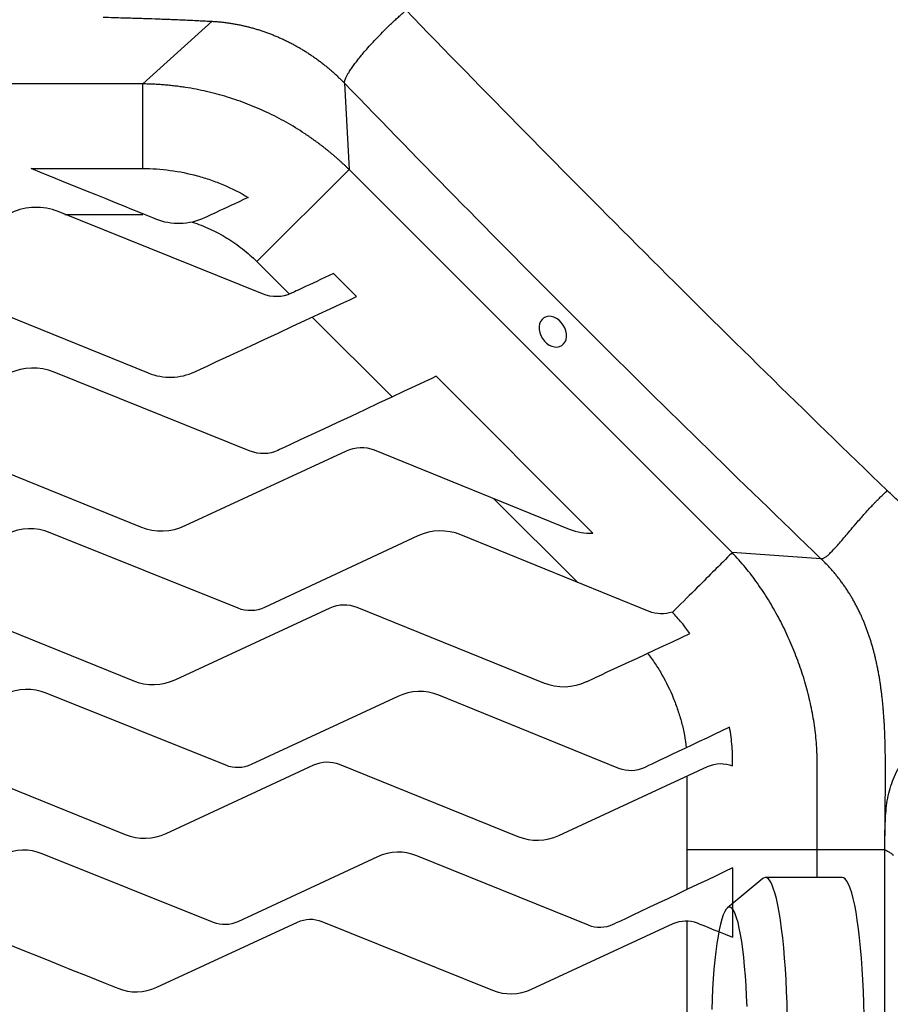
# Model space of a CAD drawing. Units: inches. Extents: x 0 to 84, y -21 to 124.
# Drawn here: x 45 to 58, y 44 to 59 of the extents above; entities that cross this region are included whole.
import ezdxf

# ---------------------------------------------------------------- set-up
doc = ezdxf.new("R2010")
doc.units = ezdxf.units.IN
doc.header["$MEASUREMENT"] = 0
doc.layers.add('1', color=4, linetype='Continuous')
doc.layers.add('BDIM_CYAN', color=4, linetype='Continuous')

# ---------------------------------------------------------------- blocks, each defined once
blk = doc.blocks.new('suction fitg')
at = {"layer": 'BDIM_CYAN'}
for p, q in [((-61.958, 53.012), (-62.496, 52.565)), ((-60.751, 53.028), (-61.919, 53.028))]:
    blk.add_line(p, q, dxfattribs=at)
at = {"layer": 'BDIM_CYAN', "flags": 128}
for points in [[(-61.581, 50.567), (-61.582, 50.751), (-61.585, 50.935), (-61.589, 51.117), (-61.596, 51.295), (-61.604, 51.47), (-61.614, 51.64), (-61.626, 51.803), (-61.64, 51.96), (-61.655, 52.108), (-61.671, 52.248), (-61.69, 52.379), (-61.709, 52.499), (-61.73, 52.608), (-61.751, 52.706), (-61.774, 52.792), (-61.798, 52.865), (-61.822, 52.925), (-61.847, 52.971), (-61.872, 53.004), (-61.897, 53.023), (-61.923, 53.028), (-61.948, 53.019), (-61.958, 53.012)], [(-60.412, 50.567), (-60.413, 50.751), (-60.416, 50.935), (-60.421, 51.117), (-60.427, 51.295), (-60.435, 51.47), (-60.445, 51.64), (-60.457, 51.803), (-60.471, 51.96), (-60.486, 52.108), (-60.503, 52.248), (-60.521, 52.379), (-60.54, 52.499), (-60.561, 52.608), (-60.583, 52.706), (-60.605, 52.792), (-60.629, 52.865), (-60.653, 52.925), (-60.678, 52.971), (-60.703, 53.004), (-60.729, 53.023), (-60.751, 53.028)], [(-62.196, 51.066), (-62.203, 51.226), (-62.211, 51.382), (-62.221, 51.532), (-62.233, 51.675), (-62.246, 51.811), (-62.261, 51.938), (-62.278, 52.055), (-62.295, 52.163), (-62.314, 52.259), (-62.334, 52.344), (-62.355, 52.416), (-62.376, 52.475), (-62.399, 52.522), (-62.421, 52.554), (-62.444, 52.573), (-62.467, 52.578), (-62.49, 52.569), (-62.513, 52.546), (-62.536, 52.51), (-62.558, 52.46), (-62.579, 52.396), (-62.6, 52.32), (-62.619, 52.232), (-62.638, 52.133), (-62.655, 52.022), (-62.671, 51.902), (-62.686, 51.772), (-62.699, 51.634), (-62.71, 51.489), (-62.72, 51.337), (-62.727, 51.18), (-62.733, 51.019)]]:
    blk.add_lwpolyline(points, dxfattribs=at)
blk = doc.blocks.new('2024 RELAY')
at = {"layer": '1', "color": 3, "linetype": 'Continuous', "lineweight": 25}
for p, q in [((46.744, 57.212), (47.802, 58.164)), ((46.744, 57.212), (44.481, 57.212)), ((46.744, 55.927), (46.744, 57.212)), ((49.81, 57.225), (49.88, 55.913)), ((45.048, 55.927), (46.744, 55.927)), ((48.479, 54.513), (49.88, 55.913)), ((55.702, 50.091), (49.88, 55.913)), ((45.559, 55.231), (46.744, 55.231)), ((48.479, 54.513), (48.973, 54.019)), ((49.994, 53.982), (49.644, 54.332)), ((49.322, 53.67), (50.535, 52.456)), ((53.587, 50.388), (51.206, 52.77)), ((52.076, 50.916), (53.35, 49.642)), ((57.052, 49.999), (55.702, 50.091)), ((54.789, 49.187), (54.793, 49.183)), ((55.013, 46.695), (55.013, 44.971)), ((58.023, 45.575), (56.993, 45.574)), ((56.993, 45.157), (56.993, 45.574)), ((58.023, 43.243), (58.023, 45.575)), ((55.709, 45.301), (55.709, 44.249)), ((55.013, 44.498), (55.013, 42.811))]:
    blk.add_line(p, q, dxfattribs=at)
at = {"layer": '1', "color": 3, "linetype": 'Continuous', "lineweight": 25, "flags": 128}
blk.add_lwpolyline([(58.023, 31.662), (58.023, 33.732), (58.023, 37.452), (58.023, 43.243)], dxfattribs=at)
at = {"layer": '1', "color": 1, "extrusion": (0, 0, -1)}
blk.add_ellipse((52.977, 53.448), major_axis=(-0.135, 0.211), ratio=0.752466, dxfattribs=at)
at = {"layer": '1', "color": 3, "linetype": 'Continuous', "lineweight": 25}
for points, knots in [([(51.654, 67.054), (51.687, 67.053), (51.751, 67.051), (51.847, 67.047), (51.943, 67.043), (52.04, 67.039), (52.136, 67.035), (52.233, 67.03), (52.329, 67.025), (52.426, 67.019), (52.523, 67.013), (52.62, 67.007), (52.716, 67), (52.813, 66.993), (52.91, 66.986), (53.007, 66.978), (53.105, 66.97), (53.202, 66.962), (53.299, 66.953), (53.396, 66.944), (53.493, 66.934), (53.591, 66.924), (53.688, 66.914), (53.785, 66.903), (53.883, 66.892), (53.98, 66.88), (54.078, 66.868), (54.175, 66.856), (54.273, 66.843), (54.37, 66.829), (54.468, 66.816), (54.566, 66.801), (54.663, 66.787), (54.761, 66.772), (54.858, 66.756), (54.956, 66.74), (55.054, 66.724), (55.151, 66.707), (55.249, 66.689), (55.347, 66.671), (55.444, 66.653), (55.542, 66.634), (55.64, 66.615), (55.737, 66.595), (55.835, 66.575), (55.932, 66.554), (56.03, 66.533), (56.394, 66.451), (57.024, 66.293), (57.912, 66.02), (58.79, 65.695), (59.651, 65.314), (60.442, 64.898), (61.162, 64.457), (61.81, 64), (62.428, 63.501), (63.012, 62.961), (63.556, 62.382), (64.093, 61.728), (64.61, 60.995), (65.095, 60.184), (65.519, 59.344), (65.885, 58.484), (66.195, 57.609), (66.455, 56.724), (66.668, 55.835), (66.838, 54.943), (66.97, 54.051), (67.04, 53.397), (67.076, 52.978), (67.091, 52.793), (67.104, 52.609), (67.115, 52.424), (67.126, 52.24), (67.135, 52.056), (67.143, 51.873), (67.148, 51.751), (67.15, 51.69)], [0, 0, 0, 0, 0.004075, 0.00815, 0.012226, 0.016302, 0.020378, 0.024455, 0.028531, 0.032608, 0.036685, 0.040763, 0.04484, 0.048917, 0.052995, 0.057072, 0.061149, 0.065226, 0.069303, 0.073381, 0.077458, 0.081535, 0.085612, 0.089689, 0.093766, 0.097843, 0.10192, 0.105996, 0.110072, 0.114148, 0.118224, 0.122299, 0.126375, 0.13045, 0.134525, 0.138601, 0.142677, 0.146753, 0.150829, 0.154905, 0.158981, 0.163057, 0.167134, 0.17121, 0.175287, 0.179364, 0.183441, 0.187518, 0.225016, 0.262527, 0.300024, 0.337523, 0.375012, 0.406261, 0.437511, 0.468759, 0.500007, 0.531256, 0.562506, 0.6, 0.637495, 0.674986, 0.712488, 0.749988, 0.787493, 0.824991, 0.862488, 0.899987, 0.937492, 0.945307, 0.953122, 0.960937, 0.968752, 0.976566, 0.984378, 0.99219, 1, 1, 1, 1]), ([(46.142, 58.227), (46.198, 58.226), (46.3, 58.223), (46.44, 58.218), (46.599, 58.213), (46.777, 58.208), (46.95, 58.202), (47.083, 58.197), (47.182, 58.193), (47.278, 58.189), (47.372, 58.185), (47.463, 58.181), (47.552, 58.177), (47.638, 58.172), (47.721, 58.168), (47.776, 58.165), (47.802, 58.164)], [0, 0, 0, 0, 0.098623, 0.181954, 0.249995, 0.381501, 0.500028, 0.561004, 0.620602, 0.678832, 0.735702, 0.791221, 0.845399, 0.898247, 0.949777, 1, 1, 1, 1]), ([(49.81, 57.225), (49.81, 57.226), (49.81, 57.229), (49.81, 57.234), (49.81, 57.24), (49.812, 57.246), (49.813, 57.254), (49.815, 57.262), (49.818, 57.271), (49.822, 57.281), (49.83, 57.302), (49.845, 57.332), (49.865, 57.367), (49.887, 57.404), (49.916, 57.447), (49.957, 57.505), (50.001, 57.563), (50.047, 57.621), (50.101, 57.686), (50.166, 57.762), (50.245, 57.848), (50.325, 57.934), (50.388, 57.998), (50.432, 58.043), (50.458, 58.068), (50.484, 58.093), (50.51, 58.118), (50.537, 58.143), (50.563, 58.168), (50.59, 58.193), (50.617, 58.217), (50.643, 58.241), (50.67, 58.265), (50.696, 58.288), (50.722, 58.311), (50.739, 58.325), (50.747, 58.332)], [0, 0, 0, 0, 0.011068, 0.022813, 0.035248, 0.048392, 0.06226, 0.07687, 0.092238, 0.10838, 0.125314, 0.186596, 0.228815, 0.25052, 0.306894, 0.360442, 0.410767, 0.457557, 0.50059, 0.565141, 0.628498, 0.690297, 0.75023, 0.768667, 0.787303, 0.806121, 0.825101, 0.844225, 0.863474, 0.882826, 0.902263, 0.921763, 0.941307, 0.960874, 0.980445, 1, 1, 1, 1]), ([(58.059, 51.033), (56.82, 52.228), (55.592, 53.433), (53.155, 55.866), (51.947, 57.094), (50.747, 58.332)], [0, 0, 0, 0, 0.5, 0.5, 1, 1, 1, 1]), ([(47.802, 58.164), (47.812, 58.163), (47.831, 58.162), (47.86, 58.16), (47.889, 58.158), (47.919, 58.155), (47.948, 58.152), (47.977, 58.149), (48.006, 58.145), (48.035, 58.141), (48.064, 58.137), (48.093, 58.133), (48.122, 58.128), (48.151, 58.123), (48.181, 58.117), (48.21, 58.111), (48.239, 58.105), (48.268, 58.099), (48.297, 58.092), (48.326, 58.085), (48.355, 58.078), (48.384, 58.071), (48.412, 58.063), (48.441, 58.054), (48.47, 58.046), (48.499, 58.037), (48.527, 58.028), (48.556, 58.019), (48.584, 58.009), (48.613, 57.999), (48.641, 57.989), (48.67, 57.978), (48.698, 57.968), (48.726, 57.956), (48.754, 57.945), (48.782, 57.933), (48.81, 57.921), (48.837, 57.909), (48.865, 57.897), (48.893, 57.884), (48.92, 57.871), (48.947, 57.857), (48.975, 57.844), (49.002, 57.83), (49.029, 57.815), (49.056, 57.801), (49.082, 57.786), (49.109, 57.771), (49.135, 57.756), (49.162, 57.74), (49.188, 57.724), (49.214, 57.708), (49.24, 57.692), (49.266, 57.675), (49.291, 57.658), (49.317, 57.641), (49.342, 57.624), (49.367, 57.606), (49.392, 57.588), (49.417, 57.57), (49.441, 57.551), (49.466, 57.533), (49.49, 57.514), (49.514, 57.495), (49.538, 57.475), (49.562, 57.456), (49.585, 57.436), (49.609, 57.416), (49.632, 57.395), (49.655, 57.375), (49.677, 57.354), (49.7, 57.333), (49.722, 57.312), (49.745, 57.29), (49.766, 57.269), (49.788, 57.247), (49.803, 57.232), (49.81, 57.225)], [0, 0, 0, 0, 0.013338, 0.026676, 0.040015, 0.053354, 0.066693, 0.080032, 0.093371, 0.10671, 0.120049, 0.133388, 0.146727, 0.160065, 0.173403, 0.186741, 0.200078, 0.213414, 0.22675, 0.240086, 0.253421, 0.266756, 0.28009, 0.293424, 0.306757, 0.32009, 0.333422, 0.346754, 0.360085, 0.373417, 0.386747, 0.400078, 0.413409, 0.426739, 0.44007, 0.453401, 0.466731, 0.480062, 0.493394, 0.506726, 0.520058, 0.533391, 0.546724, 0.560057, 0.573391, 0.586724, 0.600058, 0.613392, 0.626725, 0.640059, 0.653392, 0.666726, 0.680059, 0.693392, 0.706725, 0.720057, 0.733389, 0.746721, 0.760053, 0.773385, 0.786716, 0.800047, 0.813378, 0.826708, 0.840039, 0.853369, 0.866699, 0.880029, 0.893359, 0.906688, 0.920018, 0.933348, 0.946678, 0.960008, 0.973338, 0.986669, 1, 1, 1, 1]), ([(49.88, 55.913), (49.869, 55.923), (49.848, 55.944), (49.817, 55.974), (49.785, 56.003), (49.753, 56.033), (49.72, 56.062), (49.688, 56.091), (49.655, 56.119), (49.622, 56.147), (49.588, 56.175), (49.555, 56.203), (49.521, 56.23), (49.487, 56.256), (49.452, 56.283), (49.418, 56.309), (49.383, 56.335), (49.347, 56.36), (49.312, 56.386), (49.276, 56.41), (49.24, 56.435), (49.125, 56.512), (48.927, 56.633), (48.637, 56.782), (48.338, 56.91), (48.083, 56.999), (47.874, 57.058), (47.716, 57.098), (47.556, 57.132), (47.421, 57.155), (47.314, 57.171), (47.233, 57.181), (47.152, 57.19), (47.07, 57.197), (46.989, 57.203), (46.907, 57.208), (46.825, 57.211), (46.771, 57.212), (46.744, 57.212)], [0, 0, 0, 0, 0.0125309, 0.0250806, 0.0376393, 0.0501976, 0.0627455, 0.0752756, 0.0877892, 0.1002898, 0.1127811, 0.1252667, 0.1377499, 0.1502324, 0.1627156, 0.1752009, 0.1876895, 0.2001829, 0.2126826, 0.2251898, 0.2377059, 0.2502324, 0.3443293, 0.4379451, 0.5310527, 0.6242169, 0.6709502, 0.7178733, 0.7649315, 0.8119893, 0.835485, 0.8589592, 0.8824212, 0.9058863, 0.9293798, 0.9529228, 0.9764842, 1, 1, 1, 1]), ([(57.052, 49.999), (55.824, 51.179), (54.606, 52.371), (52.192, 54.78), (50.995, 55.996), (49.81, 57.225)], [0, 0, 0, 0, 0.5, 0.5, 1, 1, 1, 1]), ([(48.348, 55.488), (47.965, 55.31), (47.681, 55.177), (47.681, 55.177), (47.447, 55.068), (47.183, 55.061), (46.945, 55.158), (46.945, 55.158), (45.936, 55.567), (45.048, 55.927)], [0.8585583, 0.8585583, 0.8585583, 0.8585583, 0.8807401, 0.8807401, 0.8807401, 0.9484894, 0.9484894, 0.9484894, 0.9864357, 0.9864357, 0.9864357, 0.9864357]), ([(46.744, 55.927), (46.885, 55.927), (47.025, 55.918), (47.301, 55.881), (47.438, 55.853), (47.607, 55.807), (47.641, 55.797), (47.708, 55.777), (47.742, 55.766), (47.842, 55.731), (47.907, 55.706), (48.101, 55.624), (48.227, 55.56), (48.348, 55.488)], [0, 0, 0, 0, 0.25, 0.25, 0.5, 0.5, 0.5625, 0.5625, 0.625, 0.625, 0.75, 0.75, 1, 1, 1, 1]), ([(49.644, 54.332), (49.277, 54.16), (49.003, 54.032), (49.003, 54.032), (48.865, 53.967), (48.707, 53.963), (48.566, 54.021), (48.566, 54.021), (45.458, 55.272), (45.458, 55.272), (45.229, 55.365), (44.974, 55.359), (44.749, 55.254), (44.749, 55.254), (43.545, 54.69), (43.545, 54.69), (43.545, 54.69), (42.504, 54.172), (42.504, 54.172), (42.504, 54.172), (42.216, 54.037), (42.216, 54.037), (42.077, 53.972), (41.92, 53.968), (41.778, 54.026), (41.778, 54.026), (38.663, 55.294), (38.663, 55.294), (38.434, 55.388), (38.179, 55.381), (37.955, 55.276), (37.955, 55.276), (35.42, 54.09), (35.42, 54.09), (35.281, 54.025), (35.124, 54.021), (34.982, 54.078), (34.982, 54.078), (34.751, 54.172), (34.414, 54.307)], [0.3519879, 0.3519879, 0.3519879, 0.3519879, 0.3611111, 0.3611111, 0.3611111, 0.3888889, 0.3888889, 0.3888889, 0.4166667, 0.4166667, 0.4166667, 0.4444444, 0.4444444, 0.4444444, 0.4722222, 0.4722222, 0.4722222, 0.5, 0.5, 0.5, 0.5277778, 0.5277778, 0.5277778, 0.5555556, 0.5555556, 0.5555556, 0.5833333, 0.5833333, 0.5833333, 0.6111111, 0.6111111, 0.6111111, 0.6388889, 0.6388889, 0.6388889, 0.6666667, 0.6666667, 0.6666667, 0.6742531, 0.6742531, 0.6742531, 0.6742531]), ([(47.496, 55.113), (47.542, 55.099), (47.588, 55.083), (47.678, 55.047), (47.723, 55.028), (47.856, 54.967), (47.942, 54.921), (48.106, 54.821), (48.186, 54.766), (48.337, 54.646), (48.41, 54.582), (48.479, 54.513)], [0, 0, 0, 0, 0.125, 0.125, 0.25, 0.25, 0.5, 0.5, 0.75, 0.75, 1, 1, 1, 1]), ([(43.065, 53.952), (43.065, 53.952), (43.301, 54.062), (43.301, 54.062), (43.439, 54.127), (43.596, 54.131), (43.737, 54.074), (43.737, 54.074), (46.829, 52.821), (46.829, 52.821), (47.057, 52.728), (47.312, 52.735), (47.536, 52.84), (47.536, 52.84), (49.53, 53.766), (49.994, 53.982)], [0, 0, 0, 0, 0.0588235, 0.0588235, 0.0588235, 0.1176471, 0.1176471, 0.1176471, 0.1764706, 0.1764706, 0.1764706, 0.2352941, 0.2352941, 0.2352941, 0.2872728, 0.2872728, 0.2872728, 0.2872728]), ([(51.206, 52.77), (50.946, 52.648), (48.799, 51.645), (48.799, 51.645), (48.666, 51.583), (48.515, 51.579), (48.379, 51.634), (48.379, 51.634), (45.397, 52.833), (45.397, 52.833), (45.177, 52.923), (44.933, 52.916), (44.717, 52.816), (44.717, 52.816), (43.561, 52.275), (43.561, 52.275), (43.561, 52.275), (42.562, 51.779), (42.562, 51.779), (42.562, 51.779), (42.286, 51.649), (42.286, 51.649), (42.153, 51.587), (42.001, 51.583), (41.866, 51.639), (41.866, 51.639), (38.877, 52.855), (38.877, 52.855), (38.657, 52.944), (38.412, 52.938), (38.196, 52.837), (38.196, 52.837), (35.764, 51.7), (35.764, 51.7), (35.631, 51.638), (35.48, 51.634), (35.344, 51.689), (35.344, 51.689), (33.647, 52.372), (32.813, 52.707)], [0.3350182, 0.3350182, 0.3350182, 0.3350182, 0.3611111, 0.3611111, 0.3611111, 0.3888889, 0.3888889, 0.3888889, 0.4166667, 0.4166667, 0.4166667, 0.4444444, 0.4444444, 0.4444444, 0.4722222, 0.4722222, 0.4722222, 0.5, 0.5, 0.5, 0.5277778, 0.5277778, 0.5277778, 0.5555556, 0.5555556, 0.5555556, 0.5833333, 0.5833333, 0.5833333, 0.6111111, 0.6111111, 0.6111111, 0.6388889, 0.6388889, 0.6388889, 0.6666667, 0.6666667, 0.6666667, 0.6876209, 0.6876209, 0.6876209, 0.6876209]), ([(43.1, 51.568), (43.1, 51.568), (43.327, 51.673), (43.327, 51.673), (43.46, 51.736), (43.61, 51.74), (43.746, 51.685), (43.746, 51.685), (46.712, 50.484), (46.712, 50.484), (46.932, 50.395), (47.176, 50.401), (47.391, 50.502), (47.391, 50.502), (49.842, 51.64), (49.842, 51.64), (49.974, 51.702), (50.125, 51.706), (50.261, 51.651), (50.261, 51.651), (53.227, 50.45), (53.227, 50.45), (53.343, 50.403), (53.466, 50.382), (53.587, 50.388)], [0, 0, 0, 0, 0.0588235, 0.0588235, 0.0588235, 0.1176471, 0.1176471, 0.1176471, 0.1764706, 0.1764706, 0.1764706, 0.2352941, 0.2352941, 0.2352941, 0.2941176, 0.2941176, 0.2941176, 0.3529412, 0.3529412, 0.3529412, 0.4117647, 0.4117647, 0.4117647, 0.4427906, 0.4427906, 0.4427906, 0.4427906]), ([(57.052, 49.999), (57.054, 49.999), (57.057, 49.998), (57.061, 49.999), (57.065, 49.999), (57.068, 50), (57.072, 50.001), (57.076, 50.002), (57.079, 50.003), (57.082, 50.004), (57.088, 50.006), (57.099, 50.011), (57.121, 50.024), (57.153, 50.048), (57.212, 50.103), (57.302, 50.199), (57.41, 50.326), (57.515, 50.45), (57.615, 50.568), (57.717, 50.684), (57.803, 50.778), (57.857, 50.835), (57.893, 50.873), (57.919, 50.899), (57.941, 50.921), (57.963, 50.943), (57.986, 50.966), (58.01, 50.988), (58.034, 51.011), (58.05, 51.026), (58.059, 51.033)], [0, 0, 0, 0, 0.010433, 0.020281, 0.029528, 0.038156, 0.046153, 0.053505, 0.0602, 0.066228, 0.071578, 0.098904, 0.125248, 0.188247, 0.250356, 0.370261, 0.500301, 0.564717, 0.648725, 0.750227, 0.806971, 0.84829, 0.875123, 0.891197, 0.907924, 0.925269, 0.943191, 0.96165, 0.980601, 1, 1, 1, 1]), ([(61.027, 49.18), (61.001, 49.194), (60.95, 49.221), (60.872, 49.261), (60.794, 49.301), (60.715, 49.341), (60.637, 49.382), (60.559, 49.422), (60.481, 49.462), (60.403, 49.502), (60.325, 49.542), (60.246, 49.583), (60.168, 49.623), (60.091, 49.664), (60.013, 49.705), (59.935, 49.747), (59.754, 49.844), (59.472, 50), (59.096, 50.228), (58.731, 50.473), (58.475, 50.668), (58.318, 50.799), (58.251, 50.856), (58.186, 50.914), (58.122, 50.973), (58.08, 51.013), (58.059, 51.033)], [0, 0, 0, 0, 0.025001, 0.050003, 0.075004, 0.100006, 0.125007, 0.150008, 0.17501, 0.200011, 0.225013, 0.250014, 0.275015, 0.300017, 0.325018, 0.350019, 0.37502, 0.50002, 0.62503, 0.750008, 0.874991, 0.899993, 0.924995, 0.949997, 0.974999, 1, 1, 1, 1]), ([(54.789, 49.187), (54.675, 49.149), (54.553, 49.153), (54.441, 49.198), (54.441, 49.198), (51.577, 50.362), (51.577, 50.362), (51.367, 50.448), (51.132, 50.441), (50.926, 50.345), (50.926, 50.345), (48.596, 49.257), (48.596, 49.257), (48.468, 49.198), (48.323, 49.194), (48.193, 49.247), (48.193, 49.247), (45.336, 50.394), (45.336, 50.394), (45.126, 50.48), (44.891, 50.474), (44.685, 50.378), (44.685, 50.378), (43.578, 49.861), (43.578, 49.861), (43.578, 49.861), (42.62, 49.385), (42.62, 49.385), (42.62, 49.385), (42.356, 49.262), (42.356, 49.262), (42.228, 49.202), (42.083, 49.199), (41.953, 49.251), (41.953, 49.251), (39.09, 50.415), (39.09, 50.415), (38.879, 50.501), (38.645, 50.494), (38.438, 50.398), (38.438, 50.398), (36.108, 49.31), (36.108, 49.31), (35.98, 49.251), (35.835, 49.247), (35.705, 49.3), (35.705, 49.3), (32.849, 50.447), (32.849, 50.447), (32.638, 50.533), (32.403, 50.527), (32.197, 50.431), (32.197, 50.431), (29.858, 49.32), (29.858, 49.32), (29.731, 49.26), (29.586, 49.257), (29.456, 49.309), (29.456, 49.309), (29.446, 49.313), (29.427, 49.321)], [0.2539035, 0.2539035, 0.2539035, 0.2539035, 0.2777778, 0.2777778, 0.2777778, 0.3055556, 0.3055556, 0.3055556, 0.3333333, 0.3333333, 0.3333333, 0.3611111, 0.3611111, 0.3611111, 0.3888889, 0.3888889, 0.3888889, 0.4166667, 0.4166667, 0.4166667, 0.4444444, 0.4444444, 0.4444444, 0.4722222, 0.4722222, 0.4722222, 0.5, 0.5, 0.5, 0.5277778, 0.5277778, 0.5277778, 0.5555556, 0.5555556, 0.5555556, 0.5833333, 0.5833333, 0.5833333, 0.6111111, 0.6111111, 0.6111111, 0.6388889, 0.6388889, 0.6388889, 0.6666667, 0.6666667, 0.6666667, 0.6944444, 0.6944444, 0.6944444, 0.7222222, 0.7222222, 0.7222222, 0.75, 0.75, 0.75, 0.7777778, 0.7777778, 0.7777778, 0.7794167, 0.7794167, 0.7794167, 0.7794167]), ([(55.702, 50.091), (55.684, 50.073), (55.649, 50.039), (55.549, 49.938), (55.483, 49.872), (55.324, 49.713), (55.231, 49.62), (55.025, 49.414), (54.912, 49.302), (54.793, 49.183)], [0, 0, 0, 0, 0.25, 0.25, 0.5, 0.5, 0.75, 0.75, 1, 1, 1, 1]), ([(56.993, 45.574), (56.993, 45.624), (56.993, 45.725), (56.993, 45.928), (56.993, 46.281), (56.993, 46.635), (56.993, 46.894), (56.993, 46.952), (56.993, 46.961), (56.993, 46.964), (56.993, 46.969), (56.993, 46.985), (56.992, 47.026), (56.987, 47.165), (56.967, 47.391), (56.918, 47.69), (56.85, 47.985), (56.764, 48.276), (56.661, 48.561), (56.542, 48.84), (56.407, 49.111), (56.256, 49.374), (56.089, 49.627), (55.906, 49.868), (55.772, 50.019), (55.702, 50.091)], [0, 0, 0, 0, 0.03125, 0.0625, 0.125, 0.25, 0.28125, 0.285156, 0.286133, 0.286621, 0.287109, 0.289062, 0.296875, 0.3125, 0.375, 0.4375, 0.5, 0.5625, 0.625, 0.6875, 0.75, 0.8125, 0.875, 0.9375, 1, 1, 1, 1]), ([(58.023, 45.575), (58.023, 45.587), (58.023, 45.61), (58.023, 45.645), (58.023, 45.681), (58.023, 45.716), (58.023, 45.751), (58.024, 45.786), (58.024, 45.821), (58.024, 45.857), (58.025, 45.892), (58.025, 45.927), (58.025, 45.962), (58.025, 45.997), (58.026, 46.033), (58.026, 46.068), (58.027, 46.103), (58.027, 46.138), (58.027, 46.173), (58.028, 46.208), (58.028, 46.243), (58.028, 46.278), (58.029, 46.313), (58.029, 46.348), (58.03, 46.383), (58.03, 46.418), (58.03, 46.453), (58.03, 46.488), (58.031, 46.523), (58.031, 46.557), (58.031, 46.592), (58.031, 46.627), (58.031, 46.662), (58.031, 46.696), (58.031, 46.731), (58.031, 46.766), (58.031, 46.801), (58.031, 46.835), (58.031, 46.87), (58.031, 46.904), (58.03, 46.939), (58.03, 46.973), (58.03, 47.008), (58.03, 47.042), (58.029, 47.077), (58.028, 47.111), (58.028, 47.146), (58.027, 47.18), (58.026, 47.214), (58.025, 47.249), (58.024, 47.283), (58.023, 47.317), (58.022, 47.352), (58.02, 47.386), (58.018, 47.42), (58.017, 47.454), (58.015, 47.488), (58.013, 47.522), (58.011, 47.556), (58.008, 47.59), (58.006, 47.624), (58.003, 47.658), (58.001, 47.692), (57.998, 47.726), (57.995, 47.76), (57.992, 47.794), (57.988, 47.828), (57.985, 47.861), (57.981, 47.895), (57.977, 47.929), (57.973, 47.962), (57.969, 47.996), (57.964, 48.029), (57.959, 48.063), (57.955, 48.096), (57.949, 48.13), (57.944, 48.163), (57.939, 48.197), (57.933, 48.23), (57.927, 48.263), (57.921, 48.296), (57.914, 48.329), (57.908, 48.362), (57.901, 48.395), (57.894, 48.428), (57.886, 48.461), (57.877, 48.503), (57.865, 48.552), (57.85, 48.609), (57.834, 48.666), (57.817, 48.723), (57.799, 48.78), (57.781, 48.836), (57.761, 48.892), (57.741, 48.948), (57.719, 49.004), (57.696, 49.059), (57.673, 49.113), (57.648, 49.167), (57.622, 49.221), (57.595, 49.274), (57.567, 49.327), (57.538, 49.38), (57.507, 49.431), (57.475, 49.483), (57.443, 49.533), (57.409, 49.583), (57.373, 49.632), (57.337, 49.681), (57.3, 49.729), (57.261, 49.776), (57.221, 49.822), (57.181, 49.867), (57.139, 49.912), (57.096, 49.956), (57.067, 49.984), (57.052, 49.999)], [0, 0, 0, 0, 0.007351, 0.014703, 0.022055, 0.029407, 0.03676, 0.044113, 0.051466, 0.05882, 0.066174, 0.073527, 0.080881, 0.088235, 0.095589, 0.102943, 0.110296, 0.11765, 0.125004, 0.132357, 0.13971, 0.147063, 0.154415, 0.161768, 0.169121, 0.176473, 0.183826, 0.191178, 0.198531, 0.205883, 0.213236, 0.220588, 0.227941, 0.235293, 0.242645, 0.249997, 0.257349, 0.2647, 0.272052, 0.279403, 0.286754, 0.294106, 0.301459, 0.308813, 0.316167, 0.323521, 0.330875, 0.33823, 0.345584, 0.352938, 0.360293, 0.367647, 0.375001, 0.382355, 0.389709, 0.397062, 0.404415, 0.411768, 0.419121, 0.426473, 0.433826, 0.441177, 0.448529, 0.455881, 0.463232, 0.470583, 0.477935, 0.485286, 0.492638, 0.49999, 0.507342, 0.514695, 0.522048, 0.529401, 0.536754, 0.544107, 0.551461, 0.558815, 0.566169, 0.573523, 0.580877, 0.588232, 0.595586, 0.602941, 0.610295, 0.61765, 0.625005, 0.63794, 0.650874, 0.663809, 0.676743, 0.689676, 0.702609, 0.71554, 0.72847, 0.741398, 0.754323, 0.767248, 0.78017, 0.793092, 0.806015, 0.818939, 0.831865, 0.844795, 0.857727, 0.870663, 0.883605, 0.89655, 0.909497, 0.922443, 0.935387, 0.948326, 0.96126, 0.974184, 0.987099, 1, 1, 1, 1]), ([(43.136, 49.184), (43.136, 49.184), (43.353, 49.285), (43.353, 49.285), (43.48, 49.344), (43.625, 49.348), (43.754, 49.296), (43.754, 49.296), (46.596, 48.147), (46.596, 48.147), (46.807, 48.061), (47.041, 48.068), (47.247, 48.164), (47.247, 48.164), (49.594, 49.252), (49.594, 49.252), (49.721, 49.312), (49.866, 49.316), (49.996, 49.263), (49.996, 49.263), (52.837, 48.114), (52.837, 48.114), (53.048, 48.029), (53.282, 48.035), (53.488, 48.131), (53.488, 48.131), (54.375, 48.543), (55.061, 48.861)], [0, 0, 0, 0, 0.0588235, 0.0588235, 0.0588235, 0.1176471, 0.1176471, 0.1176471, 0.1764706, 0.1764706, 0.1764706, 0.2352941, 0.2352941, 0.2352941, 0.2941176, 0.2941176, 0.2941176, 0.3529412, 0.3529412, 0.3529412, 0.4117647, 0.4117647, 0.4117647, 0.4705882, 0.4705882, 0.4705882, 0.5066275, 0.5066275, 0.5066275, 0.5066275]), ([(55.061, 48.861), (55.021, 48.918), (54.979, 48.974), (54.889, 49.081), (54.843, 49.133), (54.793, 49.183)], [0, 0, 0, 0, 0.5, 0.5, 1, 1, 1, 1]), ([(58.023, 45.575), (58.023, 45.601), (58.023, 45.654), (58.024, 45.733), (58.025, 45.812), (58.028, 45.918), (58.032, 46.05), (58.042, 46.207), (58.063, 46.361), (58.099, 46.511), (58.152, 46.655), (58.218, 46.795), (58.292, 46.932), (58.373, 47.066), (58.459, 47.197), (58.58, 47.368), (58.742, 47.575), (58.952, 47.811), (59.177, 48.034), (59.495, 48.313), (59.921, 48.626), (60.377, 48.886), (60.748, 49.064), (60.934, 49.143), (61.027, 49.18)], [0, 0, 0, 0, 0.015625, 0.03125, 0.046875, 0.0625, 0.09375, 0.125, 0.15625, 0.1875, 0.21875, 0.25, 0.28125, 0.3125, 0.34375, 0.375, 0.4375, 0.5, 0.5625, 0.625, 0.75, 0.875, 0.9375, 1, 1, 1, 1]), ([(54.416, 48.562), (54.457, 48.51), (54.496, 48.457), (54.569, 48.348), (54.603, 48.293), (54.7, 48.123), (54.757, 48.005), (54.832, 47.823), (54.855, 47.761), (54.897, 47.636), (54.916, 47.573), (54.95, 47.447), (54.964, 47.384), (54.988, 47.256), (54.998, 47.192), (55.004, 47.127)], [0, 0, 0, 0, 0.125, 0.125, 0.25, 0.25, 0.5, 0.5, 0.625, 0.625, 0.75, 0.75, 0.875, 0.875, 1, 1, 1, 1]), ([(55.662, 47.439), (55.05, 47.149), (54.365, 46.824), (54.365, 46.824), (54.244, 46.767), (54.105, 46.763), (53.981, 46.814), (53.981, 46.814), (51.243, 47.925), (51.243, 47.925), (51.041, 48.006), (50.817, 48), (50.62, 47.908), (50.62, 47.908), (48.392, 46.87), (48.392, 46.87), (48.27, 46.813), (48.131, 46.81), (48.007, 46.86), (48.007, 46.86), (45.276, 47.956), (45.276, 47.956), (45.074, 48.037), (44.85, 48.032), (44.652, 47.94), (44.652, 47.94), (43.594, 47.446), (43.594, 47.446), (43.594, 47.446), (42.679, 46.992), (42.679, 46.992), (42.679, 46.992), (42.425, 46.874), (42.425, 46.874), (42.304, 46.818), (42.165, 46.814), (42.041, 46.864), (42.041, 46.864), (39.303, 47.975), (39.303, 47.975), (39.101, 48.057), (38.877, 48.051), (38.68, 47.959), (38.68, 47.959), (36.452, 46.921), (36.452, 46.921), (36.33, 46.864), (36.191, 46.86), (36.067, 46.911), (36.067, 46.911), (34.539, 47.524), (33.768, 47.833)], [0.2346269, 0.2346269, 0.2346269, 0.2346269, 0.25, 0.25, 0.25, 0.2777778, 0.2777778, 0.2777778, 0.3055556, 0.3055556, 0.3055556, 0.3333333, 0.3333333, 0.3333333, 0.3611111, 0.3611111, 0.3611111, 0.3888889, 0.3888889, 0.3888889, 0.4166667, 0.4166667, 0.4166667, 0.4444444, 0.4444444, 0.4444444, 0.4722222, 0.4722222, 0.4722222, 0.5, 0.5, 0.5, 0.5277778, 0.5277778, 0.5277778, 0.5555556, 0.5555556, 0.5555556, 0.5833333, 0.5833333, 0.5833333, 0.6111111, 0.6111111, 0.6111111, 0.6388889, 0.6388889, 0.6388889, 0.6666667, 0.6666667, 0.6666667, 0.6874454, 0.6874454, 0.6874454, 0.6874454]), ([(55.709, 46.853), (55.709, 46.877), (55.709, 46.902), (55.709, 46.951), (55.709, 46.976), (55.707, 47.049), (55.705, 47.098), (55.693, 47.245), (55.68, 47.342), (55.662, 47.439)], [0, 0, 0, 0, 0.125, 0.125, 0.25, 0.25, 0.5, 0.5, 1, 1, 1, 1]), ([(43.172, 46.8), (43.172, 46.8), (43.379, 46.896), (43.379, 46.896), (43.501, 46.953), (43.639, 46.957), (43.763, 46.907), (43.763, 46.907), (46.48, 45.81), (46.48, 45.81), (46.681, 45.728), (46.905, 45.734), (47.102, 45.826), (47.102, 45.826), (49.346, 46.865), (49.346, 46.865), (49.468, 46.922), (49.606, 46.926), (49.73, 46.876), (49.73, 46.876), (52.447, 45.778), (52.447, 45.778), (52.649, 45.697), (52.872, 45.703), (53.069, 45.795), (53.069, 45.795), (55.328, 46.841), (55.328, 46.841), (55.449, 46.897), (55.585, 46.901), (55.709, 46.853)], [0, 0, 0, 0, 0.0588235, 0.0588235, 0.0588235, 0.1176471, 0.1176471, 0.1176471, 0.1764706, 0.1764706, 0.1764706, 0.2352941, 0.2352941, 0.2352941, 0.2941176, 0.2941176, 0.2941176, 0.3529412, 0.3529412, 0.3529412, 0.4117647, 0.4117647, 0.4117647, 0.4705882, 0.4705882, 0.4705882, 0.5294118, 0.5294118, 0.5294118, 0.5876707, 0.5876707, 0.5876707, 0.5876707]), ([(55.709, 45.301), (55.116, 45.02), (53.888, 44.439), (53.888, 44.439), (53.771, 44.384), (53.639, 44.381), (53.521, 44.429), (53.521, 44.429), (50.908, 45.487), (50.908, 45.487), (50.716, 45.565), (50.502, 45.559), (50.314, 45.472), (50.314, 45.472), (48.188, 44.483), (48.188, 44.483), (48.072, 44.429), (47.939, 44.425), (47.821, 44.473), (47.821, 44.473), (45.215, 45.517), (45.215, 45.517), (45.022, 45.595), (44.809, 45.589), (44.62, 45.501), (44.62, 45.501), (43.61, 45.031), (43.61, 45.031), (43.61, 45.031), (42.737, 44.599), (42.737, 44.599), (42.737, 44.599), (42.495, 44.487), (42.495, 44.487), (42.379, 44.433), (42.247, 44.429), (42.128, 44.477), (42.128, 44.477), (39.516, 45.536), (39.516, 45.536), (39.324, 45.613), (39.11, 45.608), (38.921, 45.52), (38.921, 45.52), (36.796, 44.531), (36.796, 44.531), (36.679, 44.477), (36.547, 44.474), (36.429, 44.522), (36.429, 44.522), (33.822, 45.565), (33.822, 45.565), (33.71, 45.611), (33.589, 45.628), (33.471, 45.616)], [0.228923, 0.228923, 0.228923, 0.228923, 0.25, 0.25, 0.25, 0.2777778, 0.2777778, 0.2777778, 0.3055556, 0.3055556, 0.3055556, 0.3333333, 0.3333333, 0.3333333, 0.3611111, 0.3611111, 0.3611111, 0.3888889, 0.3888889, 0.3888889, 0.4166667, 0.4166667, 0.4166667, 0.4444444, 0.4444444, 0.4444444, 0.4722222, 0.4722222, 0.4722222, 0.5, 0.5, 0.5, 0.5277778, 0.5277778, 0.5277778, 0.5555556, 0.5555556, 0.5555556, 0.5833333, 0.5833333, 0.5833333, 0.6111111, 0.6111111, 0.6111111, 0.6388889, 0.6388889, 0.6388889, 0.6666667, 0.6666667, 0.6666667, 0.6944444, 0.6944444, 0.6944444, 0.7107427, 0.7107427, 0.7107427, 0.7107427]), ([(56.993, 45.574), (56.977, 45.574), (56.95, 45.574), (56.875, 45.574), (56.827, 45.574), (56.714, 45.574), (56.647, 45.574), (56.498, 45.574), (56.415, 45.574), (56.235, 45.574), (56.138, 45.574), (55.933, 45.574), (55.825, 45.574), (55.601, 45.574), (55.486, 45.574), (55.251, 45.574), (55.132, 45.574), (55.013, 45.574)], [0, 0, 0, 0, 0.125, 0.125, 0.25, 0.25, 0.375, 0.375, 0.5, 0.5, 0.625, 0.625, 0.75, 0.75, 0.875, 0.875, 1, 1, 1, 1]), ([(58.023, 45.575), (58.026, 45.575), (58.036, 45.572), (58.058, 45.56), (58.082, 45.546), (58.104, 45.532), (58.128, 45.515), (58.145, 45.503), (58.153, 45.497)], [0, 0, 0, 0, 0.25, 0.5, 0.625, 0.75, 0.875, 1, 1, 1, 1]), ([(43.858, 44.483), (44.309, 44.301), (46.364, 43.473), (46.364, 43.473), (46.556, 43.395), (46.769, 43.401), (46.957, 43.488), (46.957, 43.488), (49.099, 44.478), (49.099, 44.478), (49.215, 44.532), (49.347, 44.536), (49.465, 44.488), (49.465, 44.488), (52.058, 43.443), (52.058, 43.443), (52.249, 43.366), (52.463, 43.371), (52.651, 43.459), (52.651, 43.459), (54.806, 44.455), (54.806, 44.455), (54.922, 44.509), (55.054, 44.513), (55.172, 44.465), (55.172, 44.465), (55.394, 44.375), (55.709, 44.249)], [0, 0, 0, 0, 0.0597971, 0.0597971, 0.0597971, 0.1269544, 0.1269544, 0.1269544, 0.1941118, 0.1941118, 0.1941118, 0.2612691, 0.2612691, 0.2612691, 0.3284265, 0.3284265, 0.3284265, 0.3955838, 0.3955838, 0.3955838, 0.4627412, 0.4627412, 0.4627412, 0.5298985, 0.5298985, 0.5298985, 0.5495509, 0.5495509, 0.5495509, 0.5495509])]:
    blk.add_open_spline(points, degree=3, knots=knots, dxfattribs=at)
at = {"layer": '1'}
blk.add_blockref('suction fitg', (118.125, -7.871), dxfattribs=at)

msp = doc.modelspace()

# ---------------------------------------------------------------- block references
msp.add_blockref('2024 RELAY', (0, 0.5))

doc.saveas('drawing.dxf')
